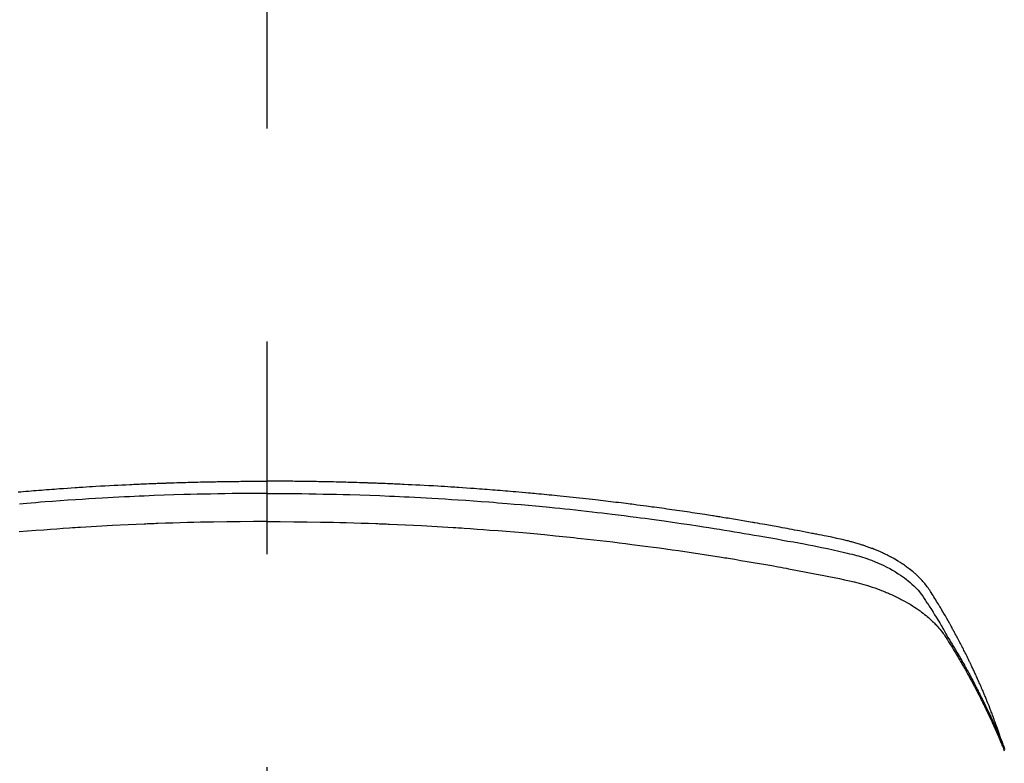
# Model space of a CAD drawing. Extents: x 27948 to 54421, y -22053 to -13183.
# Drawn here: x 45367 to 45396, y -15357 to -15336 of the extents above; entities that cross this region are included whole.
import ezdxf

# ---------------------------------------------------------------- set-up
doc = ezdxf.new("R2010")
doc.units = 0
doc.header["$LTSCALE"] = 50
doc.header["$MEASUREMENT"] = 0
doc.linetypes.add('CENTER2', pattern=[1.125, 0.75, -0.125, 0.125, -0.125])
doc.layers.get('0').update_dxf_attribs({"linetype": 'CONTINUOUS'})
doc.layers.add('150-機器', color=8, linetype='CONTINUOUS')
doc.layers.add('160-文字', color=254, linetype='CONTINUOUS')
doc.styles.add('KH001', font='txt')
doc.dimstyles.new('KH1xx030', dxfattribs={"dimscale": 30, "dimtxt": 2, "dimasz": 0.6, "dimexe": 0.3, "dimexo": 1.2, "dimgap": 0.5, "dimtad": 3, "dimdec": 1, "dimdsep": 46, "dimlunit": 6, "dimtxsty": 'KH001', "dimblk": 'DOT', "dimcen": 1, "dimdle": 1, "dimclrd": 256, "dimclre": 256, "dimclrt": 256, "dimadec": 0, "dimazin": 0, "dimtfac": 1, "dimtdec": 1, "dimtix": 1, "dimtmove": 2, "dimatfit": 3, "dimldrblk": 'CLOSEDBLANK', "dimfxl": 1, "dimtolj": 1, "dimtzin": 0, "dimlwd": -1, "dimlwe": -1, "dimarcsym": 0})

# ---------------------------------------------------------------- blocks, each defined once
blk = doc.blocks.new('F402_H')
at = {"layer": '150-機器', "color": 161, "linetype": 'CENTER2'}
blk.add_line((0, 136.026), (0, -355.416), dxfattribs=at)
at = {"layer": '150-機器', "color": 13, "linetype": 'Continuous'}
for points in [[(-7.309, -249.645), (-7.233, -249.638), (-7.157, -249.632), (-7.081, -249.626), (-7.005, -249.62), (-6.929, -249.613), (-6.853, -249.607), (-6.777, -249.601), (-6.701, -249.595), (-6.625, -249.589), (-6.549, -249.583), (-6.472, -249.577), (-6.396, -249.571), (-6.32, -249.565), (-6.244, -249.56), (-6.168, -249.554), (-6.092, -249.549), (-5.978, -249.541), (-5.863, -249.533), (-5.749, -249.525), (-5.634, -249.517), (-5.577, -249.513), (-5.52, -249.509), (-5.463, -249.506), (-5.406, -249.502), (-5.311, -249.496), (-5.215, -249.49), (-5.12, -249.485), (-5.024, -249.479), (-4.89, -249.471), (-4.757, -249.464), (-4.623, -249.456), (-4.489, -249.449), (-4.375, -249.443), (-4.26, -249.437), (-4.145, -249.432), (-4.03, -249.426), (-3.972, -249.423), (-3.914, -249.421), (-3.857, -249.418), (-3.799, -249.415), (-3.751, -249.413), (-3.702, -249.411), (-3.653, -249.409), (-3.605, -249.407), (-3.538, -249.404), (-3.472, -249.402), (-3.405, -249.399), (-3.339, -249.396), (-3.3, -249.395), (-3.261, -249.393), (-3.223, -249.392), (-3.184, -249.39), (-3.146, -249.389), (-3.107, -249.387), (-3.069, -249.386), (-3.03, -249.384), (-3.011, -249.384), (-2.992, -249.383), (-2.973, -249.383), (-2.954, -249.382), (-2.877, -249.38), (-2.8, -249.378), (-2.723, -249.375), (-2.646, -249.372), (-2.608, -249.371), (-2.57, -249.37), (-2.531, -249.369), (-2.493, -249.367), (-2.435, -249.366), (-2.378, -249.364), (-2.32, -249.362), (-2.262, -249.36), (-2.224, -249.359), (-2.186, -249.358), (-2.147, -249.357), (-2.109, -249.356), (-2.032, -249.355), (-1.956, -249.353), (-1.879, -249.351), (-1.803, -249.349), (-1.745, -249.348), (-1.687, -249.347), (-1.63, -249.346), (-1.572, -249.345), (-1.515, -249.344), (-1.457, -249.343), (-1.399, -249.342), (-1.342, -249.341), (-1.284, -249.34), (-1.227, -249.339), (-1.169, -249.338), (-1.111, -249.337), (-1.054, -249.337), (-0.996, -249.336), (-0.939, -249.336), (-0.881, -249.335), (-0.824, -249.335), (-0.766, -249.334), (-0.709, -249.334), (-0.652, -249.333), (-0.613, -249.333), (-0.575, -249.333), (-0.536, -249.333), (-0.498, -249.332), (-0.456, -249.332), (-0.413, -249.332), (-0.371, -249.332), (-0.328, -249.331), (-0.304, -249.331), (-0.279, -249.331), (-0.254, -249.331), (-0.229, -249.331), (-0.2, -249.331), (-0.172, -249.331), (-0.143, -249.331), (-0.114, -249.33), (-0.086, -249.33), (-0.057, -249.33), (-0.029, -249.33), (0, -249.33)], [(21.583, -256.961), (21.563, -256.897), (21.543, -256.832), (21.522, -256.768), (21.501, -256.704), (21.483, -256.65), (21.464, -256.596), (21.445, -256.543), (21.426, -256.489), (21.417, -256.467), (21.409, -256.445), (21.401, -256.423), (21.393, -256.401), (21.38, -256.365), (21.367, -256.329), (21.354, -256.294), (21.341, -256.258), (21.329, -256.227), (21.317, -256.196), (21.306, -256.165), (21.294, -256.133), (21.28, -256.098), (21.266, -256.062), (21.252, -256.026), (21.238, -255.991), (21.214, -255.929), (21.189, -255.866), (21.164, -255.804), (21.139, -255.742), (21.128, -255.716), (21.117, -255.69), (21.106, -255.663), (21.095, -255.637), (21.084, -255.61), (21.073, -255.583), (21.062, -255.557), (21.051, -255.53), (21.039, -255.503), (21.028, -255.477), (21.016, -255.45), (21.005, -255.423), (20.997, -255.406), (20.99, -255.388), (20.982, -255.37), (20.975, -255.352), (20.959, -255.317), (20.943, -255.282), (20.928, -255.247), (20.912, -255.212), (20.9, -255.185), (20.888, -255.158), (20.877, -255.132), (20.865, -255.105), (20.849, -255.07), (20.833, -255.035), (20.816, -255), (20.8, -254.965), (20.788, -254.938), (20.776, -254.912), (20.764, -254.885), (20.751, -254.859), (20.739, -254.832), (20.726, -254.806), (20.714, -254.779), (20.701, -254.753), (20.693, -254.735), (20.685, -254.718), (20.676, -254.7), (20.668, -254.682), (20.659, -254.665), (20.651, -254.647), (20.642, -254.63), (20.634, -254.612), (20.612, -254.569), (20.591, -254.525), (20.569, -254.481), (20.548, -254.437), (20.531, -254.402), (20.513, -254.367), (20.496, -254.332), (20.478, -254.297), (20.46, -254.262), (20.442, -254.227), (20.424, -254.192), (20.406, -254.157), (20.395, -254.135), (20.383, -254.113), (20.372, -254.091), (20.36, -254.069), (20.34, -254.03), (20.319, -253.991), (20.298, -253.952), (20.278, -253.913), (20.259, -253.878), (20.24, -253.843), (20.222, -253.809), (20.203, -253.774), (20.189, -253.748), (20.174, -253.722), (20.16, -253.696), (20.146, -253.67), (20.132, -253.644), (20.117, -253.618), (20.103, -253.591), (20.088, -253.565), (20.078, -253.548), (20.069, -253.531), (20.059, -253.514), (20.049, -253.496), (20.01, -253.427), (19.97, -253.357), (19.931, -253.288), (19.891, -253.219), (19.875, -253.193), (19.86, -253.168), (19.845, -253.142), (19.83, -253.116), (19.815, -253.09), (19.799, -253.064), (19.784, -253.039), (19.769, -253.013), (19.759, -252.995), (19.748, -252.978), (19.738, -252.961), (19.727, -252.944), (19.701, -252.901), (19.675, -252.858), (19.648, -252.815), (19.622, -252.772), (19.596, -252.729), (19.569, -252.686), (19.542, -252.644), (19.516, -252.601), (19.494, -252.566), (19.471, -252.531), (19.448, -252.497), (19.425, -252.463), (19.401, -252.43), (19.376, -252.398), (19.351, -252.366), (19.325, -252.334), (19.3, -252.305), (19.274, -252.275), (19.248, -252.246), (19.221, -252.218), (19.193, -252.188), (19.165, -252.16), (19.136, -252.131), (19.107, -252.103), (19.086, -252.084), (19.064, -252.064), (19.043, -252.045), (19.021, -252.026), (18.983, -251.994), (18.945, -251.962), (18.907, -251.931), (18.868, -251.901), (18.841, -251.88), (18.814, -251.86), (18.787, -251.84), (18.76, -251.821), (18.728, -251.799), (18.697, -251.778), (18.666, -251.757), (18.634, -251.736), (18.61, -251.721), (18.587, -251.706), (18.563, -251.691), (18.539, -251.676), (18.493, -251.648), (18.446, -251.621), (18.399, -251.594), (18.352, -251.569), (18.316, -251.55), (18.28, -251.531), (18.244, -251.513), (18.208, -251.495), (18.178, -251.48), (18.147, -251.465), (18.117, -251.45), (18.086, -251.436), (18.066, -251.426), (18.045, -251.417), (18.024, -251.408), (18.003, -251.399), (17.978, -251.388), (17.953, -251.377), (17.929, -251.367), (17.904, -251.356), (17.882, -251.347), (17.861, -251.338), (17.839, -251.33), (17.817, -251.321), (17.791, -251.311), (17.765, -251.302), (17.739, -251.292), (17.713, -251.282), (17.687, -251.272), (17.661, -251.263), (17.634, -251.253), (17.608, -251.243), (17.585, -251.235), (17.562, -251.228), (17.539, -251.22), (17.516, -251.212), (17.489, -251.204), (17.462, -251.195), (17.435, -251.186), (17.408, -251.178), (17.373, -251.167), (17.338, -251.156), (17.303, -251.146), (17.268, -251.136), (17.24, -251.128), (17.212, -251.12), (17.185, -251.113), (17.157, -251.106), (17.129, -251.098), (17.101, -251.091), (17.073, -251.084), (17.045, -251.077), (16.895, -251.041), (16.744, -251.009), (16.592, -250.978), (16.441, -250.948), (16.369, -250.934), (16.297, -250.919), (16.225, -250.905), (16.153, -250.89), (16.116, -250.883), (16.08, -250.876), (16.044, -250.869), (16.008, -250.861), (15.918, -250.844), (15.827, -250.826), (15.737, -250.809), (15.647, -250.792), (15.574, -250.778), (15.502, -250.764), (15.429, -250.75), (15.357, -250.737), (15.284, -250.723), (15.211, -250.71), (15.138, -250.696), (15.065, -250.683), (15.011, -250.673), (14.956, -250.663), (14.902, -250.653), (14.847, -250.643), (14.792, -250.633), (14.738, -250.623), (14.683, -250.614), (14.629, -250.604), (14.555, -250.591), (14.482, -250.578), (14.409, -250.565), (14.335, -250.552), (14.317, -250.549), (14.299, -250.546), (14.281, -250.542), (14.263, -250.539), (14.207, -250.53), (14.152, -250.521), (14.097, -250.511), (14.042, -250.502), (13.932, -250.484), (13.822, -250.465), (13.712, -250.447), (13.601, -250.429), (13.546, -250.42), (13.491, -250.411), (13.436, -250.402), (13.381, -250.393), (13.344, -250.387), (13.307, -250.381), (13.27, -250.375), (13.233, -250.369), (13.196, -250.363), (13.159, -250.357), (13.123, -250.351), (13.086, -250.346), (13.03, -250.337), (12.974, -250.328), (12.919, -250.32), (12.863, -250.311), (12.789, -250.299), (12.715, -250.288), (12.641, -250.277), (12.567, -250.266), (12.493, -250.255), (12.418, -250.243), (12.344, -250.232), (12.27, -250.221), (12.196, -250.21), (12.121, -250.199), (12.047, -250.189), (11.973, -250.178), (11.898, -250.168), (11.824, -250.157), (11.75, -250.147), (11.675, -250.136), (11.601, -250.126), (11.526, -250.116), (11.452, -250.106), (11.377, -250.095), (11.321, -250.088), (11.265, -250.08), (11.209, -250.073), (11.153, -250.066), (11.06, -250.053), (10.966, -250.041), (10.873, -250.029), (10.78, -250.017), (10.724, -250.009), (10.668, -250.002), (10.611, -249.995), (10.555, -249.988), (10.48, -249.978), (10.405, -249.969), (10.33, -249.96), (10.255, -249.951), (10.18, -249.942), (10.105, -249.933), (10.03, -249.924), (9.955, -249.915), (9.88, -249.906), (9.805, -249.897), (9.73, -249.889), (9.655, -249.88), (9.561, -249.869), (9.466, -249.859), (9.372, -249.848), (9.278, -249.838), (9.184, -249.828), (9.089, -249.817), (8.995, -249.807), (8.901, -249.797), (8.807, -249.787), (8.712, -249.778), (8.618, -249.768), (8.524, -249.758), (8.448, -249.751), (8.372, -249.743), (8.296, -249.736), (8.221, -249.728), (8.145, -249.721), (8.068, -249.714), (7.992, -249.707), (7.916, -249.699), (7.86, -249.694), (7.803, -249.689), (7.746, -249.684), (7.689, -249.679), (7.594, -249.67), (7.499, -249.661), (7.404, -249.653), (7.309, -249.645), (7.233, -249.638), (7.157, -249.632), (7.081, -249.626), (7.005, -249.62), (6.929, -249.613), (6.853, -249.607), (6.777, -249.601), (6.701, -249.595), (6.625, -249.589), (6.549, -249.583), (6.472, -249.577), (6.396, -249.571), (6.32, -249.565), (6.244, -249.56), (6.168, -249.554), (6.092, -249.549), (5.978, -249.541), (5.863, -249.533), (5.749, -249.525), (5.634, -249.517), (5.577, -249.513), (5.52, -249.509), (5.463, -249.506), (5.406, -249.502), (5.311, -249.496), (5.215, -249.49), (5.12, -249.485), (5.024, -249.479), (4.89, -249.471), (4.757, -249.464), (4.623, -249.456), (4.489, -249.449), (4.375, -249.443), (4.26, -249.437), (4.145, -249.432), (4.03, -249.426), (3.972, -249.423), (3.914, -249.421), (3.857, -249.418), (3.799, -249.415), (3.751, -249.413), (3.702, -249.411), (3.653, -249.409), (3.605, -249.407), (3.538, -249.404), (3.472, -249.402), (3.405, -249.399), (3.339, -249.396), (3.3, -249.395), (3.261, -249.393), (3.223, -249.392), (3.184, -249.39), (3.146, -249.389), (3.107, -249.387), (3.069, -249.386), (3.03, -249.384), (3.011, -249.384), (2.992, -249.383), (2.973, -249.383), (2.954, -249.382), (2.877, -249.38), (2.8, -249.378), (2.723, -249.375), (2.646, -249.372), (2.608, -249.371), (2.57, -249.37), (2.531, -249.369), (2.493, -249.367), (2.435, -249.366), (2.378, -249.364), (2.32, -249.362), (2.262, -249.36), (2.224, -249.359), (2.186, -249.358), (2.147, -249.357), (2.109, -249.356), (2.032, -249.355), (1.956, -249.353), (1.879, -249.351), (1.803, -249.349), (1.745, -249.348), (1.687, -249.347), (1.63, -249.346), (1.572, -249.345), (1.515, -249.344), (1.457, -249.343), (1.399, -249.342), (1.342, -249.341), (1.284, -249.34), (1.227, -249.339), (1.169, -249.338), (1.111, -249.337), (1.054, -249.337), (0.996, -249.336), (0.939, -249.336), (0.881, -249.335), (0.824, -249.335), (0.766, -249.334), (0.709, -249.334), (0.652, -249.333), (0.613, -249.333), (0.575, -249.333), (0.536, -249.333), (0.498, -249.332), (0.456, -249.332), (0.413, -249.332), (0.371, -249.332), (0.328, -249.331), (0.304, -249.331), (0.279, -249.331), (0.254, -249.331), (0.229, -249.331), (0.2, -249.331), (0.172, -249.331), (0.143, -249.331), (0.114, -249.33), (0.086, -249.33), (0.057, -249.33), (0.029, -249.33), (0, -249.33)], [(0, -249.69), (-0.203, -249.69), (-0.407, -249.691), (-0.61, -249.692), (-0.813, -249.693), (-1.024, -249.696), (-1.235, -249.699), (-1.446, -249.703), (-1.657, -249.706), (-1.853, -249.71), (-2.048, -249.715), (-2.244, -249.719), (-2.44, -249.724), (-2.731, -249.733), (-3.022, -249.743), (-3.314, -249.754), (-3.605, -249.766), (-3.749, -249.773), (-3.894, -249.779), (-4.039, -249.786), (-4.183, -249.793), (-4.348, -249.802), (-4.513, -249.81), (-4.678, -249.819), (-4.843, -249.828), (-5.037, -249.839), (-5.232, -249.851), (-5.427, -249.863), (-5.621, -249.876), (-5.846, -249.891), (-6.07, -249.907), (-6.295, -249.923), (-6.519, -249.94), (-6.653, -249.95), (-6.787, -249.961), (-6.922, -249.972), (-7.056, -249.983), (-7.264, -250)], [(0, -249.69), (0.203, -249.69), (0.407, -249.691), (0.61, -249.692), (0.813, -249.693), (1.024, -249.696), (1.235, -249.699), (1.446, -249.703), (1.657, -249.706), (1.853, -249.71), (2.048, -249.715), (2.244, -249.719), (2.44, -249.724), (2.731, -249.733), (3.022, -249.743), (3.314, -249.754), (3.605, -249.766), (3.749, -249.773), (3.894, -249.779), (4.039, -249.786), (4.183, -249.793), (4.348, -249.802), (4.513, -249.81), (4.678, -249.819), (4.843, -249.828), (5.037, -249.839), (5.232, -249.851), (5.427, -249.863), (5.621, -249.876), (5.846, -249.891), (6.07, -249.907), (6.295, -249.923), (6.519, -249.94), (6.653, -249.95), (6.787, -249.961), (6.922, -249.972), (7.056, -249.983), (7.264, -250), (7.473, -250.019), (7.681, -250.037), (7.889, -250.057), (7.994, -250.066), (8.098, -250.076), (8.202, -250.086), (8.306, -250.096), (8.455, -250.111), (8.603, -250.126), (8.751, -250.141), (8.9, -250.156), (9.063, -250.174), (9.225, -250.191), (9.388, -250.21), (9.551, -250.228), (9.699, -250.245), (9.846, -250.262), (9.994, -250.279), (10.141, -250.297), (10.318, -250.318), (10.495, -250.34), (10.671, -250.362), (10.848, -250.385), (10.98, -250.402), (11.112, -250.42), (11.244, -250.437), (11.376, -250.455), (11.45, -250.466), (11.523, -250.476), (11.596, -250.486), (11.669, -250.496), (11.918, -250.532), (12.166, -250.568), (12.414, -250.604), (12.662, -250.642), (12.822, -250.667), (12.982, -250.692), (13.141, -250.717), (13.301, -250.743), (13.446, -250.766), (13.591, -250.79), (13.736, -250.813), (13.881, -250.837), (14.025, -250.862), (14.17, -250.886), (14.314, -250.91), (14.459, -250.935), (14.632, -250.965), (14.805, -250.995), (14.977, -251.026), (15.15, -251.057), (15.308, -251.086), (15.466, -251.115), (15.624, -251.144), (15.781, -251.174), (15.91, -251.197), (16.039, -251.221), (16.168, -251.246), (16.296, -251.272), (16.465, -251.309), (16.633, -251.348), (16.801, -251.388), (16.969, -251.427), (17.043, -251.443), (17.117, -251.46), (17.19, -251.477), (17.264, -251.495), (17.321, -251.51), (17.379, -251.526), (17.437, -251.543), (17.494, -251.561), (17.561, -251.582), (17.627, -251.604), (17.693, -251.627), (17.758, -251.651), (17.874, -251.697), (17.988, -251.746), (18.102, -251.798), (18.213, -251.853), (18.299, -251.898), (18.383, -251.945), (18.466, -251.995), (18.548, -252.046), (18.609, -252.087), (18.67, -252.128), (18.729, -252.171), (18.788, -252.216), (18.843, -252.26), (18.897, -252.306), (18.95, -252.353), (19.002, -252.401), (19.046, -252.444), (19.09, -252.488), (19.131, -252.534), (19.172, -252.581), (19.22, -252.643), (19.265, -252.706), (19.309, -252.771), (19.352, -252.837), (19.372, -252.868), (19.392, -252.898), (19.412, -252.929), (19.432, -252.96), (19.455, -252.995), (19.478, -253.031), (19.501, -253.066), (19.524, -253.101), (19.571, -253.176), (19.617, -253.251), (19.664, -253.326), (19.71, -253.401), (19.729, -253.432), (19.748, -253.462), (19.767, -253.493), (19.786, -253.524), (19.812, -253.567), (19.837, -253.609), (19.862, -253.652), (19.887, -253.695), (19.917, -253.751), (19.947, -253.807), (19.977, -253.863), (20.008, -253.918), (20.033, -253.96), (20.059, -254.001), (20.084, -254.043), (20.11, -254.084), (20.128, -254.113), (20.145, -254.142), (20.162, -254.171), (20.18, -254.2), (20.231, -254.286), (20.283, -254.373), (20.334, -254.46), (20.384, -254.548), (20.411, -254.593), (20.437, -254.639), (20.463, -254.685), (20.489, -254.731), (20.508, -254.764), (20.526, -254.798), (20.544, -254.831), (20.563, -254.865), (20.581, -254.898), (20.599, -254.932), (20.617, -254.965), (20.636, -254.998), (20.66, -255.044), (20.685, -255.091), (20.71, -255.137), (20.734, -255.183), (20.761, -255.233), (20.788, -255.284), (20.814, -255.335), (20.84, -255.385), (20.857, -255.419), (20.875, -255.453), (20.892, -255.486), (20.909, -255.52), (20.926, -255.554), (20.943, -255.587), (20.961, -255.621), (20.978, -255.655), (20.995, -255.688), (21.011, -255.722), (21.028, -255.756), (21.045, -255.789), (21.078, -255.857), (21.111, -255.924), (21.144, -255.992), (21.177, -256.06), (21.189, -256.085), (21.202, -256.11), (21.214, -256.136), (21.226, -256.161), (21.246, -256.204), (21.267, -256.246), (21.287, -256.288), (21.307, -256.331), (21.329, -256.378), (21.35, -256.424), (21.371, -256.471), (21.393, -256.518), (21.417, -256.574), (21.442, -256.629), (21.466, -256.684), (21.49, -256.74), (21.501, -256.765), (21.512, -256.791), (21.523, -256.816), (21.533, -256.842), (21.554, -256.893), (21.576, -256.944), (21.596, -256.995), (21.617, -257.047), (21.632, -257.086), (21.647, -257.124), (21.662, -257.163), (21.677, -257.202)], [(0, -250.515), (-0.394, -250.517), (-0.787, -250.52), (-1.181, -250.524), (-1.574, -250.529), (-1.764, -250.533), (-1.954, -250.537), (-2.143, -250.541), (-2.333, -250.546), (-2.55, -250.553), (-2.767, -250.559), (-2.984, -250.567), (-3.201, -250.574), (-3.255, -250.576), (-3.309, -250.578), (-3.363, -250.58), (-3.417, -250.582), (-3.464, -250.584), (-3.511, -250.586), (-3.558, -250.588), (-3.605, -250.59), (-4.072, -250.611), (-4.539, -250.635), (-5.005, -250.66), (-5.472, -250.688), (-5.553, -250.693), (-5.633, -250.698), (-5.714, -250.703), (-5.795, -250.709), (-5.984, -250.722), (-6.172, -250.735), (-6.361, -250.749), (-6.549, -250.763), (-6.791, -250.781), (-7.033, -250.801), (-7.275, -250.821)], [(0, -250.515), (0.394, -250.517), (0.787, -250.52), (1.181, -250.524), (1.574, -250.529), (1.764, -250.533), (1.954, -250.537), (2.143, -250.541), (2.333, -250.546), (2.55, -250.553), (2.767, -250.559), (2.984, -250.567), (3.201, -250.574), (3.255, -250.576), (3.309, -250.578), (3.363, -250.58), (3.417, -250.582), (3.464, -250.584), (3.511, -250.586), (3.558, -250.588), (3.605, -250.59), (4.072, -250.611), (4.539, -250.635), (5.005, -250.66), (5.472, -250.688), (5.553, -250.693), (5.633, -250.698), (5.714, -250.703), (5.795, -250.709), (5.984, -250.722), (6.172, -250.735), (6.361, -250.749), (6.549, -250.763), (6.791, -250.781), (7.033, -250.801), (7.275, -250.821), (7.516, -250.841), (7.838, -250.87), (8.159, -250.9), (8.481, -250.932), (8.802, -250.964), (8.909, -250.975), (9.015, -250.986), (9.122, -250.998), (9.229, -251.009), (9.415, -251.029), (9.602, -251.05), (9.788, -251.071), (9.975, -251.093), (10.161, -251.115), (10.347, -251.137), (10.532, -251.16), (10.718, -251.184), (10.877, -251.204), (11.036, -251.224), (11.194, -251.245), (11.353, -251.266), (11.538, -251.291), (11.723, -251.317), (11.908, -251.343), (12.092, -251.369), (12.407, -251.415), (12.723, -251.462), (13.037, -251.51), (13.352, -251.56), (13.404, -251.568), (13.456, -251.576), (13.508, -251.585), (13.56, -251.593), (13.743, -251.623), (13.926, -251.654), (14.108, -251.684), (14.29, -251.715), (14.472, -251.746), (14.654, -251.778), (14.835, -251.81), (15.017, -251.843), (15.094, -251.857), (15.172, -251.871), (15.25, -251.885), (15.328, -251.9), (15.585, -251.948), (15.843, -251.997), (16.1, -252.047), (16.357, -252.097), (16.511, -252.127), (16.664, -252.158), (16.817, -252.19), (16.97, -252.223), (17.113, -252.255), (17.255, -252.289), (17.396, -252.325), (17.537, -252.363), (17.617, -252.387), (17.698, -252.412), (17.778, -252.438), (17.857, -252.465), (17.934, -252.493), (18.01, -252.521), (18.086, -252.551), (18.162, -252.581), (18.195, -252.594), (18.227, -252.607), (18.26, -252.621), (18.292, -252.635), (18.35, -252.66), (18.408, -252.687), (18.466, -252.714), (18.523, -252.742), (18.562, -252.762), (18.6, -252.781), (18.638, -252.801), (18.676, -252.821), (18.749, -252.861), (18.822, -252.902), (18.894, -252.945), (18.965, -252.989), (19.022, -253.025), (19.078, -253.062), (19.133, -253.1), (19.187, -253.139), (19.232, -253.173), (19.277, -253.206), (19.321, -253.241), (19.364, -253.276), (19.399, -253.305), (19.434, -253.335), (19.469, -253.366), (19.503, -253.397), (19.529, -253.422), (19.556, -253.447), (19.582, -253.472), (19.608, -253.498), (19.633, -253.524), (19.658, -253.55), (19.682, -253.576), (19.706, -253.602), (19.742, -253.642), (19.777, -253.683), (19.811, -253.725), (19.844, -253.768), (19.868, -253.801), (19.892, -253.834), (19.916, -253.867), (19.938, -253.901), (19.956, -253.929), (19.974, -253.956), (19.991, -253.984), (20.009, -254.012), (20.028, -254.042), (20.047, -254.073), (20.066, -254.104), (20.085, -254.135), (20.108, -254.171), (20.13, -254.208), (20.153, -254.245), (20.175, -254.281), (20.193, -254.312), (20.212, -254.343), (20.23, -254.374), (20.249, -254.404), (20.267, -254.435), (20.285, -254.466), (20.303, -254.497), (20.321, -254.528), (20.34, -254.558), (20.358, -254.589), (20.376, -254.62), (20.394, -254.651), (20.412, -254.682), (20.43, -254.712), (20.447, -254.743), (20.465, -254.774), (20.487, -254.813), (20.51, -254.853), (20.532, -254.892), (20.554, -254.932), (20.573, -254.967), (20.592, -255.001), (20.611, -255.036), (20.631, -255.071), (20.648, -255.102), (20.665, -255.133), (20.682, -255.164), (20.699, -255.195), (20.729, -255.251), (20.759, -255.307), (20.789, -255.363), (20.818, -255.419), (20.828, -255.438), (20.838, -255.457), (20.847, -255.475), (20.857, -255.494), (20.876, -255.531), (20.895, -255.569), (20.915, -255.606), (20.934, -255.644), (20.95, -255.675), (20.966, -255.706), (20.982, -255.737), (20.998, -255.768), (21.01, -255.793), (21.022, -255.818), (21.034, -255.843), (21.047, -255.868), (21.062, -255.9), (21.077, -255.931), (21.093, -255.962), (21.108, -255.994), (21.121, -256.019), (21.133, -256.044), (21.145, -256.069), (21.157, -256.094), (21.169, -256.119), (21.18, -256.144), (21.192, -256.169), (21.204, -256.194), (21.213, -256.213), (21.222, -256.232), (21.231, -256.25), (21.24, -256.269), (21.258, -256.307), (21.275, -256.345), (21.293, -256.383), (21.31, -256.421), (21.321, -256.446), (21.332, -256.471), (21.343, -256.496), (21.355, -256.521), (21.369, -256.553), (21.383, -256.584), (21.397, -256.616), (21.412, -256.647), (21.423, -256.672), (21.434, -256.697), (21.445, -256.723), (21.455, -256.748), (21.472, -256.786), (21.488, -256.824), (21.505, -256.861), (21.521, -256.899), (21.532, -256.925), (21.542, -256.95), (21.553, -256.975), (21.564, -257.001), (21.579, -257.038), (21.595, -257.076), (21.611, -257.114), (21.626, -257.152), (21.639, -257.184), (21.651, -257.215), (21.664, -257.247)]]:
    blk.add_lwpolyline(points, dxfattribs=at)
blk = doc.blocks.new('_ClosedBlank')
at = {"color": 0, "linetype": 'ByBlock', "lineweight": -2}
for p, q in [((-1, 0.1667), (0, 0)), ((-1, 0.1667), (-1, -0.1667)), ((0, 0), (-1, -0.1667))]:
    blk.add_line(p, q, dxfattribs=at)
blk = doc.blocks.new('_Dot')
at = {"color": 0, "linetype": 'ByBlock', "lineweight": -2}
blk.add_line((-0.5, 0), (-1, 0), dxfattribs=at)
at = {"color": 0, "linetype": 'ByBlock', "const_width": 0.5}
blk.add_lwpolyline([(-0.25, 0, 1), (0.25, 0, 1)], format="xyb", close=True, dxfattribs=at)

msp = doc.modelspace()

# ---------------------------------------------------------------- linework, layer by layer
at = {"layer": '150-機器', "color": 13}
for radius in [90.5, 80.5]:
    msp.add_circle((45374.01554, -15305.05844), radius, dxfattribs=at)

# ---------------------------------------------------------------- block references
at = {"layer": '150-機器'}
msp.add_blockref('F402_H', (45374.00827, -15099.86598), dxfattribs=at)

# ---------------------------------------------------------------- leaders
at = {"layer": '160-文字'}
msp.add_leader([(45256.99373, -15100.05844), (46403.00146, -15647.25006)], dimstyle='KH1xx030', override={"dimgap": 0.5, "dimtad": 1}, dxfattribs=at)
at = {"layer": '160-文字', "annotation_type": 0, "has_hookline": 1, "hookline_direction": 0, "text_width": 1357.92}
msp.add_leader([(45135.79512, -15121.27164), (45833.42324, -16477.86141), (45834.02324, -16477.86141)], dimstyle='KH1xx030', override={"dimgap": 0.5, "dimtad": 1}, dxfattribs=at)

doc.saveas('drawing.dxf')
